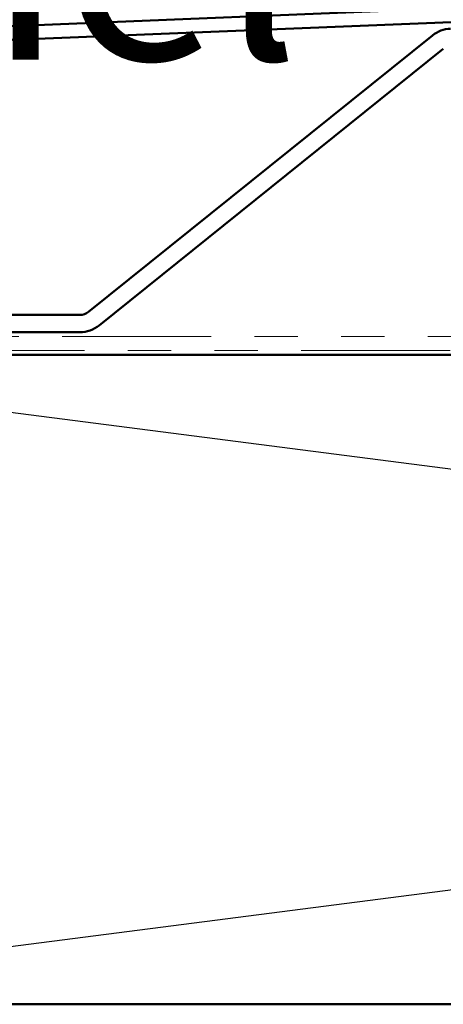
# Model space of a CAD drawing. Units: inches. Extents: x 0.6 to 33.4, y 0.6 to 21.4.
# Drawn here: x 3.4 to 4.4, y 17.4 to 19.7 of the extents above; entities that cross this region are included whole.
import ezdxf

# ---------------------------------------------------------------- set-up
doc = ezdxf.new("R2010")
doc.units = ezdxf.units.IN
doc.header["$LTSCALE"] = 2
doc.header["$MEASUREMENT"] = 0
doc.linetypes.add('DOUBLE_DASH_CHAIN', pattern=[1.2403, 0.6614, -0.0827, 0.1654, -0.0827, 0.1654, -0.0827])
for name, color, linetype, lineweight in [('Sketch Geometry (ANSI)', 7, 'Continuous', 25), ('Symbol (ANSI)', 7, 'Continuous', 25), ('Visible (ANSI)', 7, 'Continuous', 50)]:
    doc.layers.add(name, color=color, linetype=linetype, lineweight=lineweight)
doc.styles.add('Note Text (ANSI)', font='tahoma.ttf')

msp = doc.modelspace()

# ---------------------------------------------------------------- linework, layer by layer
at = {"layer": 'Sketch Geometry (ANSI)', "color": 36, "true_color": 0x804000}
for p, q in [((2.35533, 17.44225), (14.00533, 18.94225)), ((14.00533, 17.44225), (2.35533, 18.94225))]:
    msp.add_line(p, q, dxfattribs=at)
at = {"layer": 'Visible (ANSI)', "color": 5, "true_color": 0x0000ff}
for p, q in [((1.90902, 19.64062), (14.07352, 20.13438)), ((14.07482, 20.10241), (1.91032, 19.60865))]:
    msp.add_line(p, q, dxfattribs=at)
at = {"layer": 'Visible (ANSI)', "color": 96, "true_color": 0x008000}
for p, q in [((4.36789, 19.67943), (3.57391, 19.04115)), ((3.59897, 19.00997), (4.39295, 19.64825)), ((3.55433, 19.03425), (2.01158, 19.03425)), ((2.01158, 18.99425), (3.55433, 18.99425))]:
    msp.add_line(p, q, dxfattribs=at)
at = {"layer": 'Visible (ANSI)', "color": 30, "linetype": 'DOUBLE_DASH_CHAIN', "lineweight": 18, "ltscale": 0.259928, "true_color": 0xff8000}
for p, q in [((13.98333, 18.98425), (2.37733, 18.98425)), ((2.37733, 18.95225), (13.98333, 18.95225))]:
    msp.add_line(p, q, dxfattribs=at)
at = {"layer": 'Visible (ANSI)', "color": 36, "true_color": 0x804000}
for p, q in [((2.35533, 18.94225), (14.00533, 18.94225)), ((14.00533, 17.44225), (2.35533, 17.44225))]:
    msp.add_line(p, q, dxfattribs=at)
at = {"layer": 'Visible (ANSI)', "color": 96, "true_color": 0x008000}
for centre, radius, start, end in [((4.41253, 19.62389), 0.07125, 92.32436, 128.79563), ((3.55433, 19.0655), 0.03125, 270, 308.79563), ((3.55433, 19.0655), 0.07125, 270, 308.79563)]:
    msp.add_arc(centre, radius, start, end, dxfattribs=at)

# ---------------------------------------------------------------- texts
at = {"layer": 'Symbol (ANSI)', "insert": (2.3315, 20.90358), "char_height": 0.48, "width": 4.7140358, "attachment_point": 1, "style": 'Note Text (ANSI)'}
msp.add_mtext('{\\fTahoma|b0|i0;\\H0.4800;Horizontal Panel}', dxfattribs=at)

doc.saveas('drawing.dxf')
